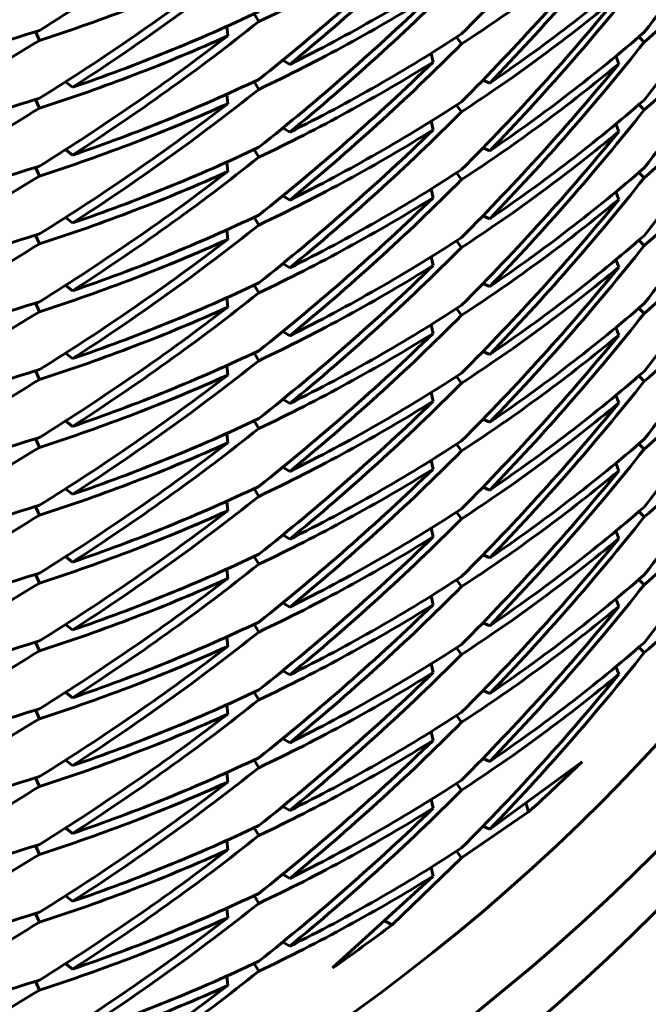
# Model space of a CAD drawing. Units: millimetres. Extents: x -20.1 to 28.5, y -22.1 to 29.7.
# Drawn here: x -2.9 to -2.9, y -6.3 to -6.3 of the extents above; entities that cross this region are included whole.
import ezdxf

# ---------------------------------------------------------------- set-up
doc = ezdxf.new("R2010")
doc.units = ezdxf.units.MM
doc.linetypes.add('K5LT_BASIC', pattern=[0])
doc.layers.add('Системный слой', color=7, linetype='Continuous')

# ---------------------------------------------------------------- blocks, each defined once
blk = doc.blocks.new('U0')
at = {"layer": 'Системный слой', "color": 150, "linetype": 'K5LT_BASIC', "lineweight": 60, "true_color": 0x0080ff}
for p, q in [((-2.924192, -6.281972), (-2.923881, -6.282499)), ((-2.938994, -6.283186), (-2.938734, -6.283776)), ((-2.925994, -6.283475), (-2.92606, -6.282832)), ((-2.910513, -6.283565), (-2.910169, -6.284015)), ((-2.898171, -6.283529), (-2.897815, -6.283894)), ((-2.922267, -6.285114), (-2.921793, -6.285399)), ((-2.9121, -6.285245), (-2.912237, -6.284657)), ((-2.899534, -6.285354), (-2.899725, -6.284839)), ((-2.936964, -6.286578), (-2.936493, -6.286948)), ((-2.924192, -6.286561), (-2.923881, -6.287087)), ((-2.908724, -6.286463), (-2.908267, -6.286665)), ((-2.938994, -6.287774), (-2.938734, -6.288364)), ((-2.925994, -6.288063), (-2.92606, -6.28742)), ((-2.910169, -6.288603), (-2.910513, -6.288153)), ((-2.897815, -6.288482), (-2.898171, -6.288117)), ((-2.9121, -6.289833), (-2.912237, -6.289245)), ((-2.922267, -6.289702), (-2.921793, -6.289987)), ((-2.899534, -6.289942), (-2.899725, -6.289427)), ((-2.936964, -6.291166), (-2.936493, -6.291536)), ((-2.923881, -6.291675), (-2.924192, -6.291149)), ((-2.908724, -6.291051), (-2.908267, -6.291253)), ((-2.938734, -6.292952), (-2.938994, -6.292362)), ((-2.925994, -6.292651), (-2.92606, -6.292008)), ((-2.910513, -6.292741), (-2.910169, -6.293191)), ((-2.898171, -6.292705), (-2.897815, -6.29307)), ((-2.9121, -6.294421), (-2.912237, -6.293833)), ((-2.922267, -6.29429), (-2.921793, -6.294575)), ((-2.899534, -6.29453), (-2.899725, -6.294015)), ((-2.936964, -6.295754), (-2.936493, -6.296124)), ((-2.924192, -6.295737), (-2.923881, -6.296263)), ((-2.908724, -6.295639), (-2.908267, -6.295841)), ((-2.925994, -6.297239), (-2.92606, -6.296596)), ((-2.938994, -6.29695), (-2.938734, -6.29754)), ((-2.910513, -6.297329), (-2.910169, -6.297779)), ((-2.898171, -6.297293), (-2.897815, -6.297658)), ((-2.9121, -6.299009), (-2.912237, -6.298421)), ((-2.899534, -6.299118), (-2.899725, -6.298603)), ((-2.922267, -6.298878), (-2.921793, -6.299163)), ((-2.936964, -6.300342), (-2.936493, -6.300712)), ((-2.923881, -6.300851), (-2.924192, -6.300325)), ((-2.908724, -6.300227), (-2.908267, -6.300429)), ((-2.925994, -6.301827), (-2.92606, -6.301184)), ((-2.938994, -6.301538), (-2.938734, -6.302128)), ((-2.910513, -6.301917), (-2.910169, -6.302367)), ((-2.898171, -6.301881), (-2.897815, -6.302247)), ((-2.9121, -6.303597), (-2.912237, -6.303009)), ((-2.899534, -6.303706), (-2.899725, -6.303191)), ((-2.922267, -6.303466), (-2.921793, -6.303751)), ((-2.936964, -6.30493), (-2.936493, -6.3053)), ((-2.924192, -6.304913), (-2.923881, -6.305439)), ((-2.908724, -6.304815), (-2.908267, -6.305017)), ((-2.925994, -6.306415), (-2.92606, -6.305772)), ((-2.938734, -6.306716), (-2.938994, -6.306126)), ((-2.910513, -6.306505), (-2.910169, -6.306955)), ((-2.898171, -6.306469), (-2.897815, -6.306835)), ((-2.9121, -6.308186), (-2.912237, -6.307597)), ((-2.899534, -6.308294), (-2.899725, -6.307779)), ((-2.922267, -6.308054), (-2.921793, -6.308339)), ((-2.936964, -6.309518), (-2.936493, -6.309888)), ((-2.923881, -6.310027), (-2.924192, -6.309501)), ((-2.908724, -6.309403), (-2.908267, -6.309605)), ((-2.925994, -6.311003), (-2.92606, -6.31036)), ((-2.938734, -6.311304), (-2.938994, -6.310714)), ((-2.910169, -6.311543), (-2.910513, -6.311093)), ((-2.898171, -6.311057), (-2.897815, -6.311423)), ((-2.9121, -6.312774), (-2.912237, -6.312185)), ((-2.899534, -6.312882), (-2.899725, -6.312367)), ((-2.922267, -6.312642), (-2.921793, -6.312927)), ((-2.936964, -6.314106), (-2.936493, -6.314476)), ((-2.923881, -6.314615), (-2.924192, -6.314089)), ((-2.908724, -6.313992), (-2.908267, -6.314193)), ((-2.925994, -6.315591), (-2.92606, -6.314948)), ((-2.938994, -6.315302), (-2.938734, -6.315892)), ((-2.910513, -6.315681), (-2.910169, -6.316131)), ((-2.898171, -6.315645), (-2.897815, -6.316011)), ((-2.922267, -6.31723), (-2.921793, -6.317515)), ((-2.9121, -6.317362), (-2.912237, -6.316773)), ((-2.899534, -6.31747), (-2.899725, -6.316955)), ((-2.908724, -6.31858), (-2.908267, -6.318781)), ((-2.936964, -6.318694), (-2.936493, -6.319064)), ((-2.923881, -6.319203), (-2.924192, -6.318677)), ((-2.938994, -6.31989), (-2.938734, -6.32048)), ((-2.925994, -6.320179), (-2.92606, -6.319536)), ((-2.910513, -6.320269), (-2.910169, -6.320719)), ((-2.898171, -6.320233), (-2.897815, -6.320599)), ((-2.922267, -6.321818), (-2.921793, -6.322103)), ((-2.9121, -6.32195), (-2.912237, -6.321361)), ((-2.899534, -6.322058), (-2.899725, -6.321543)), ((-2.908724, -6.323168), (-2.908267, -6.323369)), ((-2.936964, -6.323282), (-2.936493, -6.323652)), ((-2.924192, -6.323265), (-2.923881, -6.323791)), ((-2.938994, -6.324478), (-2.938734, -6.325068)), ((-2.925994, -6.324767), (-2.92606, -6.324124)), ((-2.910513, -6.324858), (-2.910169, -6.325307)), ((-2.898171, -6.324821), (-2.897815, -6.325187)), ((-2.922267, -6.326407), (-2.921793, -6.326691)), ((-2.9121, -6.326538), (-2.912237, -6.32595)), ((-2.899534, -6.326646), (-2.899725, -6.326131)), ((-2.936964, -6.32787), (-2.936493, -6.32824)), ((-2.924192, -6.327853), (-2.923881, -6.328379)), ((-2.908724, -6.327756), (-2.908267, -6.327957)), ((-2.938734, -6.329656), (-2.938994, -6.329066)), ((-2.925994, -6.329355), (-2.92606, -6.328712)), ((-2.910513, -6.329446), (-2.910169, -6.329895)), ((-2.9121, -6.331126), (-2.912237, -6.330538)), ((-2.922267, -6.330995), (-2.921793, -6.331279)), ((-2.936964, -6.332458), (-2.936493, -6.332828)), ((-2.924192, -6.332441), (-2.923881, -6.332967)), ((-2.908724, -6.332344), (-2.908267, -6.332545)), ((-2.902012, -6.332562), (-2.908267, -6.337133)), ((-2.938994, -6.333654), (-2.938734, -6.334244)), ((-2.925994, -6.333943), (-2.92606, -6.3333)), ((-2.910513, -6.334034), (-2.910169, -6.334483)), ((-2.9121, -6.335714), (-2.912237, -6.335126)), ((-2.922267, -6.335583), (-2.921793, -6.335867)), ((-2.905639, -6.335965), (-2.905804, -6.335411)), ((-2.905639, -6.335965), (-2.910169, -6.339072)), ((-2.936964, -6.337046), (-2.936493, -6.337416)), ((-2.923881, -6.337555), (-2.924192, -6.337029)), ((-2.908724, -6.336932), (-2.908267, -6.337133)), ((-2.925994, -6.338531), (-2.92606, -6.337888)), ((-2.938994, -6.338242), (-2.938734, -6.338832)), ((-2.914869, -6.343594), (-2.910169, -6.339072)), ((-2.910513, -6.338622), (-2.910169, -6.339072)), ((-2.9121, -6.340302), (-2.912237, -6.339714)), ((-2.922267, -6.340171), (-2.921793, -6.340455)), ((-2.918894, -6.346516), (-2.9121, -6.340302)), ((-2.936964, -6.341634), (-2.936493, -6.342005)), ((-2.924192, -6.341617), (-2.923881, -6.342143)), ((-2.925994, -6.343119), (-2.92606, -6.342476)), ((-2.938994, -6.34283), (-2.938734, -6.34342)), ((-2.915337, -6.343352), (-2.914869, -6.343594)), ((-2.922267, -6.344759), (-2.921793, -6.345043)), ((-2.936964, -6.346222), (-2.936493, -6.346593)), ((-2.923881, -6.346731), (-2.924192, -6.346205)), ((-2.925994, -6.347707), (-2.92606, -6.347064)), ((-2.938994, -6.347418), (-2.938734, -6.348008))]:
    blk.add_line(p, q, dxfattribs=at)
for centre, major_axis, start_param, end_param in [((-2.996259, -6.24008), (-0.14, 0), 0, 3.141593), ((-2.996259, -6.24008), (-0.135, 0), 0, 3.141593), ((-2.996259, -6.244094), (-0.14, 0), 0, 3.141593), ((-2.996259, -6.2613), (-0.1375, 0), 0.083816, 3.057776), ((-2.996259, -6.236065), (0.135, 0), 5.448303, 5.485172), ((-2.996259, -6.236065), (0.135, 0), 5.32264, 5.359509)]:
    blk.add_ellipse(centre, major_axis=major_axis, ratio=0.998354, start_param=start_param, end_param=end_param, dxfattribs=at)
for points in [[(-2.897815, -6.283221), (-2.896164, -6.281139), (-2.892956, -6.276885), (-2.889947, -6.272465), (-2.888493, -6.270216)], [(-2.910169, -6.283342), (-2.908311, -6.28148), (-2.904676, -6.277656), (-2.901217, -6.273642), (-2.899534, -6.27159)], [(-2.938734, -6.283103), (-2.936552, -6.28175), (-2.932241, -6.278928), (-2.928054, -6.275879), (-2.925994, -6.274299)], [(-2.921793, -6.285399), (-2.91978, -6.283744), (-2.915827, -6.280327), (-2.912027, -6.276701), (-2.910169, -6.274839)], [(-2.908267, -6.286665), (-2.906437, -6.284769), (-2.902862, -6.280878), (-2.899466, -6.276801), (-2.897815, -6.274718)], [(-2.897815, -6.287809), (-2.896164, -6.285727), (-2.892956, -6.281473), (-2.889947, -6.277053), (-2.888493, -6.274804)], [(-2.888493, -6.274804), (-2.889947, -6.2764), (-2.892956, -6.279515), (-2.896164, -6.282464), (-2.897815, -6.283894)], [(-2.9121, -6.276069), (-2.913987, -6.277245), (-2.91784, -6.279494), (-2.921844, -6.281534), (-2.923881, -6.282499)], [(-2.923881, -6.286414), (-2.921844, -6.284796), (-2.91784, -6.281452), (-2.913987, -6.277897), (-2.9121, -6.276069)], [(-2.899534, -6.276178), (-2.901217, -6.277577), (-2.904676, -6.280286), (-2.908311, -6.282805), (-2.910169, -6.284015)], [(-2.910169, -6.28793), (-2.908311, -6.286068), (-2.904676, -6.282244), (-2.901217, -6.27823), (-2.899534, -6.276178)], [(-2.936493, -6.286948), (-2.934329, -6.285556), (-2.93006, -6.282655), (-2.925918, -6.279528), (-2.923881, -6.277911)], [(-2.897815, -6.278633), (-2.899466, -6.280064), (-2.902862, -6.282836), (-2.906437, -6.285421), (-2.908267, -6.286665)], [(-2.952136, -6.286592), (-2.949855, -6.285478), (-2.945337, -6.283129), (-2.940917, -6.280541), (-2.938734, -6.279188)], [(-2.938734, -6.287691), (-2.936552, -6.286338), (-2.932241, -6.283516), (-2.928054, -6.280467), (-2.925994, -6.278887)], [(-2.925994, -6.278887), (-2.928054, -6.279814), (-2.932241, -6.281559), (-2.936552, -6.283076), (-2.938734, -6.283776)], [(-2.910169, -6.278754), (-2.912027, -6.279964), (-2.915827, -6.282284), (-2.91978, -6.284397), (-2.921793, -6.285399)], [(-2.921793, -6.289987), (-2.91978, -6.288332), (-2.915827, -6.284915), (-2.912027, -6.281289), (-2.910169, -6.279427)], [(-2.908267, -6.291253), (-2.906437, -6.289357), (-2.902862, -6.285466), (-2.899466, -6.281389), (-2.897815, -6.279306)], [(-2.897815, -6.292397), (-2.896164, -6.290315), (-2.892956, -6.286061), (-2.889947, -6.281641), (-2.888493, -6.279392)], [(-2.888493, -6.279392), (-2.889947, -6.280988), (-2.892956, -6.284103), (-2.896164, -6.287052), (-2.897815, -6.288482)], [(-2.923881, -6.291002), (-2.921844, -6.289384), (-2.91784, -6.28604), (-2.913987, -6.282485), (-2.9121, -6.280657)], [(-2.9121, -6.280657), (-2.913987, -6.281833), (-2.91784, -6.284082), (-2.921844, -6.286122), (-2.923881, -6.287087)], [(-2.899534, -6.280766), (-2.901217, -6.282165), (-2.904676, -6.284874), (-2.908311, -6.287393), (-2.910169, -6.288603)], [(-2.910169, -6.292518), (-2.908311, -6.290656), (-2.904676, -6.286832), (-2.901217, -6.282818), (-2.899534, -6.280766)], [(-2.923881, -6.281826), (-2.925918, -6.282791), (-2.93006, -6.284612), (-2.934329, -6.286208), (-2.936493, -6.286948)], [(-2.936493, -6.291536), (-2.934329, -6.290144), (-2.93006, -6.287243), (-2.925918, -6.284116), (-2.923881, -6.282499)], [(-2.938734, -6.283103), (-2.940917, -6.283803), (-2.945337, -6.285087), (-2.949855, -6.286131), (-2.952136, -6.286592)], [(-2.897815, -6.283221), (-2.899466, -6.284652), (-2.902862, -6.287424), (-2.906437, -6.290009), (-2.908267, -6.291253)], [(-2.952136, -6.29118), (-2.949855, -6.290066), (-2.945337, -6.287717), (-2.940917, -6.285129), (-2.938734, -6.283776)], [(-2.938734, -6.292279), (-2.936552, -6.290926), (-2.932241, -6.288104), (-2.928054, -6.285055), (-2.925994, -6.283475)], [(-2.925994, -6.283475), (-2.928054, -6.284402), (-2.932241, -6.286147), (-2.936552, -6.287664), (-2.938734, -6.288364)], [(-2.910169, -6.283342), (-2.912027, -6.284552), (-2.915827, -6.286872), (-2.91978, -6.288985), (-2.921793, -6.289987)], [(-2.908267, -6.295841), (-2.906437, -6.293945), (-2.902862, -6.290054), (-2.899466, -6.285977), (-2.897815, -6.283894)], [(-2.921793, -6.294575), (-2.91978, -6.29292), (-2.915827, -6.289503), (-2.912027, -6.285877), (-2.910169, -6.284015)], [(-2.897815, -6.296985), (-2.896164, -6.294903), (-2.892956, -6.290649), (-2.889947, -6.286229), (-2.888493, -6.28398)], [(-2.888493, -6.28398), (-2.889947, -6.285576), (-2.892956, -6.288691), (-2.896164, -6.29164), (-2.897815, -6.29307)], [(-2.923881, -6.29559), (-2.921844, -6.293972), (-2.91784, -6.290628), (-2.913987, -6.287073), (-2.9121, -6.285245)], [(-2.9121, -6.285245), (-2.913987, -6.286421), (-2.91784, -6.28867), (-2.921844, -6.29071), (-2.923881, -6.291675)], [(-2.910169, -6.297106), (-2.908311, -6.295244), (-2.904676, -6.29142), (-2.901217, -6.287406), (-2.899534, -6.285354)], [(-2.899534, -6.285354), (-2.901217, -6.286753), (-2.904676, -6.289462), (-2.908311, -6.291981), (-2.910169, -6.293191)], [(-2.923881, -6.286414), (-2.925918, -6.287379), (-2.93006, -6.2892), (-2.934329, -6.290796), (-2.936493, -6.291536)], [(-2.936493, -6.296124), (-2.934329, -6.294732), (-2.93006, -6.291831), (-2.925918, -6.288704), (-2.923881, -6.287087)], [(-2.938734, -6.287691), (-2.940917, -6.288391), (-2.945337, -6.289675), (-2.949855, -6.290719), (-2.952136, -6.29118)], [(-2.910169, -6.28793), (-2.912027, -6.28914), (-2.915827, -6.29146), (-2.91978, -6.293573), (-2.921793, -6.294575)], [(-2.897815, -6.287809), (-2.899466, -6.28924), (-2.902862, -6.292012), (-2.906437, -6.294597), (-2.908267, -6.295841)], [(-2.952136, -6.295768), (-2.949855, -6.294654), (-2.945337, -6.292305), (-2.940917, -6.289717), (-2.938734, -6.288364)], [(-2.938734, -6.296867), (-2.936552, -6.295514), (-2.932241, -6.292692), (-2.928054, -6.289643), (-2.925994, -6.288063)], [(-2.925994, -6.288063), (-2.928054, -6.28899), (-2.932241, -6.290735), (-2.936552, -6.292252), (-2.938734, -6.292952)], [(-2.921793, -6.299163), (-2.91978, -6.297508), (-2.915827, -6.294091), (-2.912027, -6.290466), (-2.910169, -6.288603)], [(-2.908267, -6.300429), (-2.906437, -6.298533), (-2.902862, -6.294642), (-2.899466, -6.290565), (-2.897815, -6.288482)], [(-2.897815, -6.301573), (-2.896164, -6.299491), (-2.892956, -6.295237), (-2.889947, -6.290817), (-2.888493, -6.288568)], [(-2.888493, -6.288568), (-2.889947, -6.290164), (-2.892956, -6.293279), (-2.896164, -6.296228), (-2.897815, -6.297658)], [(-2.9121, -6.289833), (-2.913987, -6.291009), (-2.91784, -6.293258), (-2.921844, -6.295298), (-2.923881, -6.296263)], [(-2.923881, -6.300178), (-2.921844, -6.29856), (-2.91784, -6.295216), (-2.913987, -6.291661), (-2.9121, -6.289833)], [(-2.910169, -6.301694), (-2.908311, -6.299832), (-2.904676, -6.296008), (-2.901217, -6.291994), (-2.899534, -6.289942)], [(-2.899534, -6.289942), (-2.901217, -6.291341), (-2.904676, -6.29405), (-2.908311, -6.296569), (-2.910169, -6.297779)], [(-2.923881, -6.291002), (-2.925918, -6.291967), (-2.93006, -6.293788), (-2.934329, -6.295384), (-2.936493, -6.296124)], [(-2.936493, -6.300712), (-2.934329, -6.29932), (-2.93006, -6.296419), (-2.925918, -6.293292), (-2.923881, -6.291675)], [(-2.938734, -6.292279), (-2.940917, -6.292979), (-2.945337, -6.294263), (-2.949855, -6.295307), (-2.952136, -6.295768)], [(-2.910169, -6.292518), (-2.912027, -6.293728), (-2.915827, -6.296048), (-2.91978, -6.298161), (-2.921793, -6.299163)], [(-2.897815, -6.292397), (-2.899466, -6.293828), (-2.902862, -6.2966), (-2.906437, -6.299185), (-2.908267, -6.300429)], [(-2.952136, -6.300356), (-2.949855, -6.299242), (-2.945337, -6.296893), (-2.940917, -6.294305), (-2.938734, -6.292952)], [(-2.938734, -6.301455), (-2.936552, -6.300103), (-2.932241, -6.29728), (-2.928054, -6.294231), (-2.925994, -6.292651)], [(-2.925994, -6.292651), (-2.928054, -6.293578), (-2.932241, -6.295323), (-2.936552, -6.29684), (-2.938734, -6.29754)], [(-2.921793, -6.303751), (-2.91978, -6.302096), (-2.915827, -6.298679), (-2.912027, -6.295054), (-2.910169, -6.293191)], [(-2.908267, -6.305017), (-2.906437, -6.303121), (-2.902862, -6.29923), (-2.899466, -6.295153), (-2.897815, -6.29307)], [(-2.897815, -6.306161), (-2.896164, -6.304079), (-2.892956, -6.299825), (-2.889947, -6.295405), (-2.888493, -6.293156)], [(-2.888493, -6.293156), (-2.889947, -6.294752), (-2.892956, -6.297867), (-2.896164, -6.300816), (-2.897815, -6.302247)], [(-2.9121, -6.294421), (-2.913987, -6.295597), (-2.91784, -6.297846), (-2.921844, -6.299886), (-2.923881, -6.300851)], [(-2.923881, -6.304766), (-2.921844, -6.303148), (-2.91784, -6.299804), (-2.913987, -6.296249), (-2.9121, -6.294421)], [(-2.910169, -6.306282), (-2.908311, -6.30442), (-2.904676, -6.300596), (-2.901217, -6.296582), (-2.899534, -6.29453)], [(-2.899534, -6.29453), (-2.901217, -6.29593), (-2.904676, -6.298638), (-2.908311, -6.301158), (-2.910169, -6.302367)], [(-2.923881, -6.29559), (-2.925918, -6.296555), (-2.93006, -6.298376), (-2.934329, -6.299972), (-2.936493, -6.300712)], [(-2.936493, -6.3053), (-2.934329, -6.303908), (-2.93006, -6.301007), (-2.925918, -6.29788), (-2.923881, -6.296263)], [(-2.938734, -6.296867), (-2.940917, -6.297567), (-2.945337, -6.298851), (-2.949855, -6.299895), (-2.952136, -6.300356)], [(-2.925994, -6.297239), (-2.928054, -6.298166), (-2.932241, -6.299911), (-2.936552, -6.301428), (-2.938734, -6.302128)], [(-2.938734, -6.306043), (-2.936552, -6.304691), (-2.932241, -6.301868), (-2.928054, -6.298819), (-2.925994, -6.297239)], [(-2.910169, -6.297106), (-2.912027, -6.298316), (-2.915827, -6.300636), (-2.91978, -6.302749), (-2.921793, -6.303751)], [(-2.897815, -6.296985), (-2.899466, -6.298416), (-2.902862, -6.301188), (-2.906437, -6.303773), (-2.908267, -6.305017)], [(-2.952136, -6.304944), (-2.949855, -6.30383), (-2.945337, -6.301481), (-2.940917, -6.298893), (-2.938734, -6.29754)], [(-2.921793, -6.308339), (-2.91978, -6.306684), (-2.915827, -6.303267), (-2.912027, -6.299642), (-2.910169, -6.297779)], [(-2.908267, -6.309605), (-2.906437, -6.307709), (-2.902862, -6.303818), (-2.899466, -6.299741), (-2.897815, -6.297658)], [(-2.888493, -6.297744), (-2.889947, -6.29934), (-2.892956, -6.302456), (-2.896164, -6.305404), (-2.897815, -6.306835)], [(-2.897815, -6.31075), (-2.896164, -6.308667), (-2.892956, -6.304413), (-2.889947, -6.299993), (-2.888493, -6.297744)], [(-2.9121, -6.299009), (-2.913987, -6.300185), (-2.91784, -6.302434), (-2.921844, -6.304474), (-2.923881, -6.305439)], [(-2.923881, -6.309354), (-2.921844, -6.307736), (-2.91784, -6.304392), (-2.913987, -6.300837), (-2.9121, -6.299009)], [(-2.910169, -6.31087), (-2.908311, -6.309008), (-2.904676, -6.305184), (-2.901217, -6.30117), (-2.899534, -6.299118)], [(-2.899534, -6.299118), (-2.901217, -6.300518), (-2.904676, -6.303226), (-2.908311, -6.305746), (-2.910169, -6.306955)], [(-2.923881, -6.300178), (-2.925918, -6.301143), (-2.93006, -6.302964), (-2.934329, -6.30456), (-2.936493, -6.3053)], [(-2.936493, -6.309888), (-2.934329, -6.308496), (-2.93006, -6.305595), (-2.925918, -6.302468), (-2.923881, -6.300851)], [(-2.938734, -6.301455), (-2.940917, -6.302155), (-2.945337, -6.303439), (-2.949855, -6.304483), (-2.952136, -6.304944)], [(-2.925994, -6.301827), (-2.928054, -6.302754), (-2.932241, -6.304499), (-2.936552, -6.306016), (-2.938734, -6.306716)], [(-2.938734, -6.310631), (-2.936552, -6.309279), (-2.932241, -6.306456), (-2.928054, -6.303407), (-2.925994, -6.301827)], [(-2.910169, -6.301694), (-2.912027, -6.302904), (-2.915827, -6.305224), (-2.91978, -6.307337), (-2.921793, -6.308339)], [(-2.897815, -6.301573), (-2.899466, -6.303004), (-2.902862, -6.305776), (-2.906437, -6.308361), (-2.908267, -6.309605)], [(-2.952136, -6.309532), (-2.949855, -6.308418), (-2.945337, -6.306069), (-2.940917, -6.303481), (-2.938734, -6.302128)], [(-2.921793, -6.312927), (-2.91978, -6.311272), (-2.915827, -6.307855), (-2.912027, -6.30423), (-2.910169, -6.302367)], [(-2.908267, -6.314193), (-2.906437, -6.312297), (-2.902862, -6.308406), (-2.899466, -6.304329), (-2.897815, -6.302247)], [(-2.888493, -6.302332), (-2.889947, -6.303928), (-2.892956, -6.307044), (-2.896164, -6.309992), (-2.897815, -6.311423)], [(-2.897815, -6.315338), (-2.896164, -6.313255), (-2.892956, -6.309001), (-2.889947, -6.304581), (-2.888493, -6.302332)], [(-2.923881, -6.313942), (-2.921844, -6.312324), (-2.91784, -6.30898), (-2.913987, -6.305425), (-2.9121, -6.303597)], [(-2.9121, -6.303597), (-2.913987, -6.304773), (-2.91784, -6.307022), (-2.921844, -6.309062), (-2.923881, -6.310027)], [(-2.910169, -6.315458), (-2.908311, -6.313596), (-2.904676, -6.309772), (-2.901217, -6.305758), (-2.899534, -6.303706)], [(-2.899534, -6.303706), (-2.901217, -6.305106), (-2.904676, -6.307815), (-2.908311, -6.310334), (-2.910169, -6.311543)], [(-2.923881, -6.304766), (-2.925918, -6.305731), (-2.93006, -6.307552), (-2.934329, -6.309148), (-2.936493, -6.309888)], [(-2.936493, -6.314476), (-2.934329, -6.313084), (-2.93006, -6.310183), (-2.925918, -6.307057), (-2.923881, -6.305439)], [(-2.938734, -6.306043), (-2.940917, -6.306743), (-2.945337, -6.308027), (-2.949855, -6.309071), (-2.952136, -6.309532)], [(-2.925994, -6.306415), (-2.928054, -6.307342), (-2.932241, -6.309087), (-2.936552, -6.310604), (-2.938734, -6.311304)], [(-2.938734, -6.315219), (-2.936552, -6.313867), (-2.932241, -6.311045), (-2.928054, -6.307995), (-2.925994, -6.306415)], [(-2.910169, -6.306282), (-2.912027, -6.307492), (-2.915827, -6.309812), (-2.91978, -6.311925), (-2.921793, -6.312927)], [(-2.897815, -6.306161), (-2.899466, -6.307592), (-2.902862, -6.310364), (-2.906437, -6.312949), (-2.908267, -6.314193)], [(-2.952136, -6.31412), (-2.949855, -6.313006), (-2.945337, -6.310657), (-2.940917, -6.308069), (-2.938734, -6.306716)], [(-2.921793, -6.317515), (-2.91978, -6.31586), (-2.915827, -6.312443), (-2.912027, -6.308818), (-2.910169, -6.306955)], [(-2.908267, -6.318781), (-2.906437, -6.316885), (-2.902862, -6.312994), (-2.899466, -6.308917), (-2.897815, -6.306835)], [(-2.888493, -6.30692), (-2.889947, -6.308516), (-2.892956, -6.311632), (-2.896164, -6.31458), (-2.897815, -6.316011)], [(-2.897815, -6.319926), (-2.896164, -6.317843), (-2.892956, -6.313589), (-2.889947, -6.309169), (-2.888493, -6.30692)], [(-2.923881, -6.31853), (-2.921844, -6.316912), (-2.91784, -6.313568), (-2.913987, -6.310013), (-2.9121, -6.308186)], [(-2.9121, -6.308186), (-2.913987, -6.309361), (-2.91784, -6.31161), (-2.921844, -6.31365), (-2.923881, -6.314615)], [(-2.899534, -6.308294), (-2.901217, -6.309694), (-2.904676, -6.312403), (-2.908311, -6.314922), (-2.910169, -6.316131)], [(-2.910169, -6.320046), (-2.908311, -6.318184), (-2.904676, -6.31436), (-2.901217, -6.310346), (-2.899534, -6.308294)], [(-2.923881, -6.309354), (-2.925918, -6.310319), (-2.93006, -6.31214), (-2.934329, -6.313736), (-2.936493, -6.314476)], [(-2.936493, -6.319064), (-2.934329, -6.317672), (-2.93006, -6.314771), (-2.925918, -6.311645), (-2.923881, -6.310027)], [(-2.938734, -6.310631), (-2.940917, -6.311331), (-2.945337, -6.312615), (-2.949855, -6.313659), (-2.952136, -6.31412)], [(-2.925994, -6.311003), (-2.928054, -6.31193), (-2.932241, -6.313675), (-2.936552, -6.315192), (-2.938734, -6.315892)], [(-2.938734, -6.319807), (-2.936552, -6.318455), (-2.932241, -6.315633), (-2.928054, -6.312583), (-2.925994, -6.311003)], [(-2.910169, -6.31087), (-2.912027, -6.31208), (-2.915827, -6.3144), (-2.91978, -6.316513), (-2.921793, -6.317515)], [(-2.897815, -6.31075), (-2.899466, -6.31218), (-2.902862, -6.314952), (-2.906437, -6.317537), (-2.908267, -6.318781)], [(-2.952136, -6.318708), (-2.949855, -6.317594), (-2.945337, -6.315245), (-2.940917, -6.312657), (-2.938734, -6.311304)], [(-2.921793, -6.322103), (-2.91978, -6.320448), (-2.915827, -6.317031), (-2.912027, -6.313406), (-2.910169, -6.311543)], [(-2.908267, -6.323369), (-2.906437, -6.321473), (-2.902862, -6.317582), (-2.899466, -6.313505), (-2.897815, -6.311423)], [(-2.897815, -6.324514), (-2.896164, -6.322431), (-2.892956, -6.318177), (-2.889947, -6.313757), (-2.888493, -6.311508)], [(-2.888493, -6.311508), (-2.889947, -6.313104), (-2.892956, -6.31622), (-2.896164, -6.319168), (-2.897815, -6.320599)], [(-2.9121, -6.312774), (-2.913987, -6.313949), (-2.91784, -6.316199), (-2.921844, -6.318238), (-2.923881, -6.319203)], [(-2.923881, -6.323118), (-2.921844, -6.3215), (-2.91784, -6.318156), (-2.913987, -6.314601), (-2.9121, -6.312774)], [(-2.910169, -6.324634), (-2.908311, -6.322772), (-2.904676, -6.318948), (-2.901217, -6.314934), (-2.899534, -6.312882)], [(-2.899534, -6.312882), (-2.901217, -6.314282), (-2.904676, -6.316991), (-2.908311, -6.31951), (-2.910169, -6.320719)], [(-2.923881, -6.313942), (-2.925918, -6.314907), (-2.93006, -6.316728), (-2.934329, -6.318324), (-2.936493, -6.319064)], [(-2.938734, -6.315219), (-2.940917, -6.315919), (-2.945337, -6.317203), (-2.949855, -6.318247), (-2.952136, -6.318708)], [(-2.936493, -6.323652), (-2.934329, -6.32226), (-2.93006, -6.319359), (-2.925918, -6.316233), (-2.923881, -6.314615)], [(-2.952136, -6.323296), (-2.949855, -6.322182), (-2.945337, -6.319833), (-2.940917, -6.317245), (-2.938734, -6.315892)], [(-2.938734, -6.324395), (-2.936552, -6.323043), (-2.932241, -6.320221), (-2.928054, -6.317171), (-2.925994, -6.315591)], [(-2.925994, -6.315591), (-2.928054, -6.316518), (-2.932241, -6.318263), (-2.936552, -6.31978), (-2.938734, -6.32048)], [(-2.910169, -6.315458), (-2.912027, -6.316668), (-2.915827, -6.318988), (-2.91978, -6.321101), (-2.921793, -6.322103)], [(-2.897815, -6.315338), (-2.899466, -6.316768), (-2.902862, -6.31954), (-2.906437, -6.322125), (-2.908267, -6.323369)], [(-2.921793, -6.326691), (-2.91978, -6.325036), (-2.915827, -6.321619), (-2.912027, -6.317994), (-2.910169, -6.316131)], [(-2.908267, -6.327957), (-2.906437, -6.326061), (-2.902862, -6.32217), (-2.899466, -6.318093), (-2.897815, -6.316011)], [(-2.888493, -6.316096), (-2.889947, -6.317692), (-2.892956, -6.320808), (-2.896164, -6.323756), (-2.897815, -6.325187)], [(-2.9121, -6.317362), (-2.913987, -6.318537), (-2.91784, -6.320787), (-2.921844, -6.322826), (-2.923881, -6.323791)], [(-2.923881, -6.327706), (-2.921844, -6.326088), (-2.91784, -6.322744), (-2.913987, -6.319189), (-2.9121, -6.317362)], [(-2.899534, -6.31747), (-2.901217, -6.31887), (-2.904676, -6.321579), (-2.908311, -6.324098), (-2.910169, -6.325307)], [(-2.910169, -6.329222), (-2.908311, -6.32736), (-2.904676, -6.323536), (-2.901217, -6.319522), (-2.899534, -6.31747)], [(-2.923881, -6.31853), (-2.925918, -6.319495), (-2.93006, -6.321316), (-2.934329, -6.322912), (-2.936493, -6.323652)], [(-2.936493, -6.32824), (-2.934329, -6.326848), (-2.93006, -6.323947), (-2.925918, -6.320821), (-2.923881, -6.319203)], [(-2.938734, -6.319807), (-2.940917, -6.320507), (-2.945337, -6.321791), (-2.949855, -6.322835), (-2.952136, -6.323296)], [(-2.897815, -6.319926), (-2.899466, -6.321356), (-2.902862, -6.324128), (-2.906437, -6.326713), (-2.908267, -6.327957)], [(-2.952136, -6.327884), (-2.949855, -6.32677), (-2.945337, -6.324421), (-2.940917, -6.321833), (-2.938734, -6.32048)], [(-2.925994, -6.320179), (-2.928054, -6.321107), (-2.932241, -6.322851), (-2.936552, -6.324368), (-2.938734, -6.325068)], [(-2.938734, -6.328983), (-2.936552, -6.327631), (-2.932241, -6.324809), (-2.928054, -6.321759), (-2.925994, -6.320179)], [(-2.910169, -6.320046), (-2.912027, -6.321256), (-2.915827, -6.323576), (-2.91978, -6.325689), (-2.921793, -6.326691)], [(-2.921793, -6.331279), (-2.91978, -6.329624), (-2.915827, -6.326207), (-2.912027, -6.322582), (-2.910169, -6.320719)], [(-2.908267, -6.332545), (-2.906437, -6.330649), (-2.902862, -6.326758), (-2.899466, -6.322681), (-2.897815, -6.320599)], [(-2.923881, -6.332294), (-2.921844, -6.330676), (-2.91784, -6.327332), (-2.913987, -6.323777), (-2.9121, -6.32195)], [(-2.9121, -6.32195), (-2.913987, -6.323125), (-2.91784, -6.325375), (-2.921844, -6.327414), (-2.923881, -6.328379)], [(-2.899534, -6.322058), (-2.901217, -6.323458), (-2.904676, -6.326167), (-2.908311, -6.328686), (-2.910169, -6.329895)], [(-2.910169, -6.33381), (-2.908311, -6.331948), (-2.904676, -6.328124), (-2.901217, -6.32411), (-2.899534, -6.322058)], [(-2.923881, -6.323118), (-2.925918, -6.324083), (-2.93006, -6.325904), (-2.934329, -6.3275), (-2.936493, -6.32824)], [(-2.936493, -6.332828), (-2.934329, -6.331436), (-2.93006, -6.328535), (-2.925918, -6.325409), (-2.923881, -6.323791)], [(-2.938734, -6.324395), (-2.940917, -6.325095), (-2.945337, -6.326379), (-2.949855, -6.327423), (-2.952136, -6.327884)], [(-2.897815, -6.324514), (-2.899466, -6.325944), (-2.902862, -6.328716), (-2.906437, -6.331301), (-2.908267, -6.332545)], [(-2.952136, -6.332472), (-2.949855, -6.331358), (-2.945337, -6.329009), (-2.940917, -6.326421), (-2.938734, -6.325068)], [(-2.938734, -6.333571), (-2.936552, -6.332219), (-2.932241, -6.329397), (-2.928054, -6.326347), (-2.925994, -6.324767)], [(-2.925994, -6.324767), (-2.928054, -6.325695), (-2.932241, -6.327439), (-2.936552, -6.328956), (-2.938734, -6.329656)], [(-2.910169, -6.324634), (-2.912027, -6.325844), (-2.915827, -6.328164), (-2.91978, -6.330277), (-2.921793, -6.331279)], [(-2.908267, -6.337133), (-2.906437, -6.335237), (-2.902862, -6.331346), (-2.899466, -6.327269), (-2.897815, -6.325187)], [(-2.921793, -6.335867), (-2.91978, -6.334212), (-2.915827, -6.330795), (-2.912027, -6.32717), (-2.910169, -6.325307)], [(-2.9121, -6.326538), (-2.913987, -6.327713), (-2.91784, -6.329963), (-2.921844, -6.332002), (-2.923881, -6.332967)], [(-2.923881, -6.336882), (-2.921844, -6.335264), (-2.91784, -6.33192), (-2.913987, -6.328365), (-2.9121, -6.326538)], [(-2.899534, -6.326646), (-2.901217, -6.328046), (-2.904676, -6.330755), (-2.908311, -6.333274), (-2.910169, -6.334483)], [(-2.910169, -6.338398), (-2.908311, -6.336536), (-2.904676, -6.332712), (-2.901217, -6.328698), (-2.899534, -6.326646)], [(-2.923881, -6.327706), (-2.925918, -6.328671), (-2.93006, -6.330492), (-2.934329, -6.332088), (-2.936493, -6.332828)], [(-2.936493, -6.337416), (-2.934329, -6.336024), (-2.93006, -6.333123), (-2.925918, -6.329997), (-2.923881, -6.328379)], [(-2.938734, -6.328983), (-2.940917, -6.329683), (-2.945337, -6.330967), (-2.949855, -6.332011), (-2.952136, -6.332472)], [(-2.910169, -6.329222), (-2.912027, -6.330432), (-2.915827, -6.332752), (-2.91978, -6.334865), (-2.921793, -6.335867)], [(-2.952136, -6.33706), (-2.949855, -6.335946), (-2.945337, -6.333597), (-2.940917, -6.331009), (-2.938734, -6.329656)], [(-2.938734, -6.338159), (-2.936552, -6.336807), (-2.932241, -6.333985), (-2.928054, -6.330935), (-2.925994, -6.329355)], [(-2.925994, -6.329355), (-2.928054, -6.330283), (-2.932241, -6.332027), (-2.936552, -6.333544), (-2.938734, -6.334244)], [(-2.921793, -6.340455), (-2.91978, -6.3388), (-2.915827, -6.335383), (-2.912027, -6.331758), (-2.910169, -6.329895)], [(-2.923881, -6.34147), (-2.921844, -6.339852), (-2.91784, -6.336508), (-2.913987, -6.332953), (-2.9121, -6.331126)], [(-2.9121, -6.331126), (-2.913987, -6.332301), (-2.91784, -6.334551), (-2.921844, -6.33659), (-2.923881, -6.337555)], [(-2.923881, -6.332294), (-2.925918, -6.333259), (-2.93006, -6.33508), (-2.934329, -6.336676), (-2.936493, -6.337416)], [(-2.936493, -6.342005), (-2.934329, -6.340612), (-2.93006, -6.337711), (-2.925918, -6.334585), (-2.923881, -6.332967)], [(-2.938734, -6.333571), (-2.940917, -6.334271), (-2.945337, -6.335555), (-2.949855, -6.336599), (-2.952136, -6.33706)], [(-2.910169, -6.33381), (-2.912027, -6.33502), (-2.915827, -6.33734), (-2.91978, -6.339453), (-2.921793, -6.340455)], [(-2.952136, -6.341648), (-2.949855, -6.340534), (-2.945337, -6.338185), (-2.940917, -6.335597), (-2.938734, -6.334244)], [(-2.938734, -6.342747), (-2.936552, -6.341395), (-2.932241, -6.338573), (-2.928054, -6.335523), (-2.925994, -6.333943)], [(-2.925994, -6.333943), (-2.928054, -6.334871), (-2.932241, -6.336615), (-2.936552, -6.338132), (-2.938734, -6.338832)], [(-2.921793, -6.345043), (-2.91978, -6.343388), (-2.915827, -6.339971), (-2.912027, -6.336346), (-2.910169, -6.334483)], [(-2.923881, -6.346058), (-2.921844, -6.34444), (-2.91784, -6.341096), (-2.913987, -6.337541), (-2.9121, -6.335714)], [(-2.9121, -6.335714), (-2.913987, -6.336889), (-2.91784, -6.339139), (-2.921844, -6.341178), (-2.923881, -6.342143)], [(-2.923881, -6.336882), (-2.925918, -6.337847), (-2.93006, -6.339668), (-2.934329, -6.341264), (-2.936493, -6.342005)], [(-2.936493, -6.346593), (-2.934329, -6.3452), (-2.93006, -6.342299), (-2.925918, -6.339173), (-2.923881, -6.337555)], [(-2.938734, -6.338159), (-2.940917, -6.338859), (-2.945337, -6.340143), (-2.949855, -6.341187), (-2.952136, -6.341648)], [(-2.938734, -6.347335), (-2.936552, -6.345983), (-2.932241, -6.343161), (-2.928054, -6.340111), (-2.925994, -6.338531)], [(-2.925994, -6.338531), (-2.928054, -6.339459), (-2.932241, -6.341203), (-2.936552, -6.34272), (-2.938734, -6.34342)], [(-2.910169, -6.338398), (-2.912027, -6.339608), (-2.915827, -6.341928), (-2.91978, -6.344041), (-2.921793, -6.345043)], [(-2.952136, -6.346236), (-2.949855, -6.345122), (-2.945337, -6.342773), (-2.940917, -6.340185), (-2.938734, -6.338832)], [(-2.9121, -6.340302), (-2.913987, -6.341477), (-2.91784, -6.343727), (-2.921844, -6.345766), (-2.923881, -6.346731)], [(-2.923881, -6.34147), (-2.925918, -6.342435), (-2.93006, -6.344256), (-2.934329, -6.345852), (-2.936493, -6.346593)], [(-2.936493, -6.351181), (-2.934329, -6.349788), (-2.93006, -6.346887), (-2.925918, -6.343761), (-2.923881, -6.342143)], [(-2.938734, -6.342747), (-2.940917, -6.343447), (-2.945337, -6.344731), (-2.949855, -6.345775), (-2.952136, -6.346236)], [(-2.938734, -6.351923), (-2.936552, -6.350571), (-2.932241, -6.347749), (-2.928054, -6.344699), (-2.925994, -6.343119)], [(-2.925994, -6.343119), (-2.928054, -6.344047), (-2.932241, -6.345791), (-2.936552, -6.347308), (-2.938734, -6.348008)], [(-2.952136, -6.350824), (-2.949855, -6.34971), (-2.945337, -6.347361), (-2.940917, -6.344773), (-2.938734, -6.34342)], [(-2.923881, -6.346058), (-2.925918, -6.347023), (-2.93006, -6.348844), (-2.934329, -6.35044), (-2.936493, -6.351181)], [(-2.936493, -6.355769), (-2.934329, -6.354376), (-2.93006, -6.351475), (-2.925918, -6.348349), (-2.923881, -6.346731)], [(-2.938734, -6.347335), (-2.940917, -6.348035), (-2.945337, -6.349319), (-2.949855, -6.350363), (-2.952136, -6.350824)], [(-2.925994, -6.347707), (-2.928054, -6.348635), (-2.932241, -6.350379), (-2.936552, -6.351896), (-2.938734, -6.352596)], [(-2.938734, -6.356511), (-2.936552, -6.355159), (-2.932241, -6.352337), (-2.928054, -6.349287), (-2.925994, -6.347707)], [(-2.952136, -6.355412), (-2.949855, -6.354299), (-2.945337, -6.351949), (-2.940917, -6.349361), (-2.938734, -6.348008)]]:
    blk.add_open_spline(points, degree=3, dxfattribs=at)
blk.add_open_spline([(-2.734527, -6.44543), (-2.759852, -6.443978), (-2.783809, -6.442438), (-2.828779, -6.439192), (-2.849788, -6.437486), (-2.888982, -6.433882), (-2.907107, -6.431986), (-2.935024, -6.428608), (-2.945479, -6.427211), (-2.965445, -6.42422), (-2.974618, -6.422684), (-2.989166, -6.419877), (-2.994462, -6.418767), (-3.003125, -6.416763), (-3.006586, -6.415913), (-3.013915, -6.413965), (-3.017472, -6.412949), (-3.025, -6.410606), (-3.029146, -6.40921), (-3.037663, -6.406), (-3.042124, -6.404166), (-3.048818, -6.401013), (-3.050654, -6.400111), (-3.05598, -6.397364), (-3.059679, -6.395301), (-3.06858, -6.389779), (-3.073952, -6.386039), (-3.083822, -6.377986), (-3.088317, -6.373879), (-3.096656, -6.365111), (-3.100478, -6.360587), (-3.107406, -6.351204), (-3.110565, -6.346348), (-3.116222, -6.336289), (-3.118722, -6.331139), (-3.123042, -6.320609), (-3.124885, -6.315205), (-3.127327, -6.306254), (-3.128133, -6.302773), (-3.129074, -6.29785), (-3.129365, -6.296442), (-3.129547, -6.295016)], degree=3, knots=[0, 0, 0, 0, 0.1315358, 0.1315358, 0.2630715, 0.2630715, 0.3963826, 0.3963826, 0.4862046, 0.4862046, 0.5760266, 0.5760266, 0.6302526, 0.6302526, 0.6667655, 0.6667655, 0.7032785, 0.7032785, 0.741711, 0.741711, 0.7801435, 0.7801435, 0.7940362, 0.7940362, 0.8202414, 0.8202414, 0.8548623, 0.8548623, 0.8836637, 0.8836637, 0.9093641, 0.9093641, 0.9336853, 0.9336853, 0.9570268, 0.9570268, 0.9799734, 0.9799734, 0.9942662, 0.9942662, 1, 1, 1, 1], dxfattribs=at)

msp = doc.modelspace()

# ---------------------------------------------------------------- block references
at = {"layer": 'Системный слой'}
msp.add_blockref('U0', (0, 0), dxfattribs=at)

doc.saveas('drawing.dxf')
